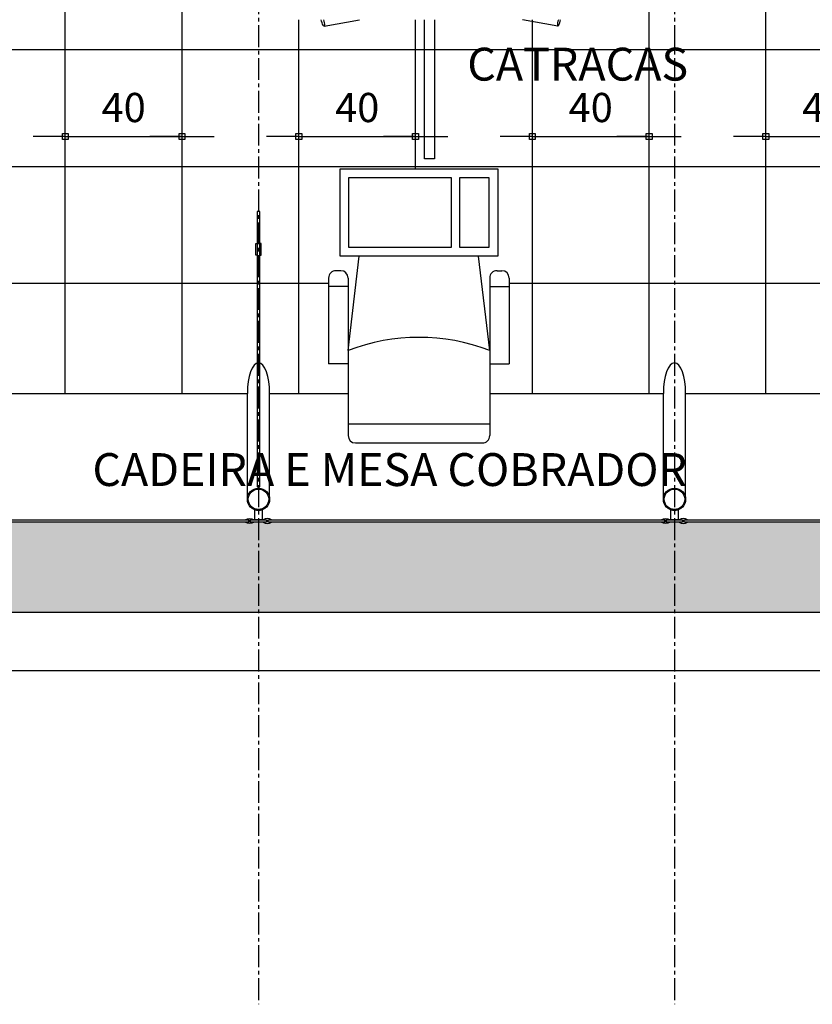
# Model space of a CAD drawing. Units: millimetres. Extents: x 62087 to 68507, y 28808 to 38111.
# Drawn here: x 64948 to 65220, y 36879 to 37216 of the extents above; entities that cross this region are included whole.
import ezdxf

# ---------------------------------------------------------------- set-up
doc = ezdxf.new("R2010")
doc.units = ezdxf.units.MM
doc.header["$LTSCALE"] = 10
doc.linetypes.add('CENTER2', pattern=[1.125, 0.75, -0.125, 0.125, -0.125])
for name, color, linetype in [('A-02', 2, 'Continuous'), ('CATRACAS GABINETE', 1, 'Continuous'), ('COTA', 10, 'Continuous'), ('EIXOS', 10, 'CENTER2'), ('ESTRUTURA METALICA', 3, 'Continuous'), ('HACHURA-PAVER', 252, 'Continuous'), ('IMPLANTAÇÃO-BORRACHA', 1, 'Continuous'), ('MEIO FIO', 1, 'Continuous'), ('PISO', 1, 'Continuous'), ('PLATAFORMA PISOS 1 50', 8, 'Continuous'), ('TEXTOF', 2, 'Continuous'), ('VIDRO', 1, 'Continuous')]:
    doc.layers.add(name, color=color, linetype=linetype)
doc.styles.add('REGUA80', font='simplex.shx')
doc.styles.add('ROMANS', font='romans.shx', dxfattribs={"height": 0.25})
doc.styles.add('ROMANS 50', font='romans.shx', dxfattribs={"height": 16})
doc.dimstyles.new('COTA 50', dxfattribs={"dimtxt": 16, "dimasz": 3, "dimexe": 5, "dimexo": 5, "dimgap": 7, "dimtad": 1, "dimdec": 1, "dimzin": 0, "dimtxsty": 'ROMANS 50', "dimblk1": 'DOT', "dimblk2": 'DOT', "dimsah": 1, "dimcen": 6, "dimclrd": 256, "dimclre": 256, "dimclrt": 3, "dimadec": 0, "dimazin": 0, "dimtfac": 1, "dimtdec": 1, "dimtix": 1, "dimtmove": 2, "dimatfit": 3, "dimldrblk": 'DOT', "dimfxl": 0, "dimtvp": 3.333333333333333, "dimtolj": 1, "dimtzin": 0, "dimlwd": -1, "dimlwe": -1, "dimarcsym": 0})

# ---------------------------------------------------------------- blocks, each defined once
blk = doc.blocks.new('COTAPT')
at = {"color": 0, "linetype": 'ByBlock'}
for q in [(-220.7888906346179, 0), (220.7888906346179, 0)]:
    blk.add_line((0, 0), q, dxfattribs=at)
at = {"color": 6, "linetype": 'ByBlock'}
blk.add_lwpolyline([(-20, 20), (20, 20), (20, -20), (-20, -20)], close=True, dxfattribs=at)
blk = doc.blocks.new('*D44')
at = {"layer": 'COTA', "color": 0}
for p, q in [((64963.70811126963, 37181.14393746869), (64963.70811126957, 37186.53128079115)), ((65003.70811126963, 37181.1439374687), (65003.70811126957, 37186.53128079152)), ((64963.75811126967, 37176.53128079115), (65003.65811126967, 37176.53128079152))]:
    blk.add_line(p, q, dxfattribs=at)
at = {"layer": 'Defpoints', "color": 0}
for p in [(65003.70811126967, 37176.53128079152), (64963.70811126976, 37166.14393746869), (65003.70811126976, 37166.1439374687)]:
    blk.add_point(p, dxfattribs=at)
at = {"layer": 'COTA', "color": 0, "xscale": 0.05, "yscale": 0.05, "zscale": 0.05}
for p, rotation in [((64963.70811126967, 37176.53128079115), 180.0000000005308), ((65003.70811126967, 37176.53128079152), 5.308727429924385e-10)]:
    blk.add_blockref('COTAPT', p, dxfattribs=dict(at, rotation=rotation))
at = {"layer": 'COTA', "color": 3, "insert": (64983.70811126957, 37186.43128079134), "char_height": 10, "attachment_point": 5, "style": 'REGUA80'}
blk.add_mtext('\\A1;40', dxfattribs=at)
blk = doc.blocks.new('_Dot')
at = {"color": 0, "linetype": 'ByBlock', "const_width": 2.5}
blk.add_lwpolyline([(-1.25, -5.551115123125783e-17, 1), (1.25, -5.551115123125783e-17, 1)], format="xyb", close=True, dxfattribs=at)
blk = doc.blocks.new('*D45')
at = {"layer": 'COTA', "color": 0}
for p, q in [((65043.70811126963, 37181.1439374687), (65043.70811126957, 37186.53128079118)), ((65083.70811126963, 37183.82231447862), (65083.7081112696, 37186.53128079155)), ((65043.75811126967, 37176.53128079118), (65083.65811126969, 37176.53128079155))]:
    blk.add_line(p, q, dxfattribs=at)
at = {"layer": 'Defpoints', "color": 0}
for p in [(65083.70811126969, 37176.53128079155), (65083.70811126976, 37168.82231447862), (65043.70811126976, 37166.1439374687)]:
    blk.add_point(p, dxfattribs=at)
at = {"layer": 'COTA', "color": 0, "xscale": 0.05, "yscale": 0.05, "zscale": 0.05}
for p, rotation in [((65043.70811126967, 37176.53128079118), 180.0000000005308), ((65083.70811126969, 37176.53128079155), 5.308727429924385e-10)]:
    blk.add_blockref('COTAPT', p, dxfattribs=dict(at, rotation=rotation))
at = {"layer": 'COTA', "color": 3, "insert": (65063.70811126958, 37186.43128079137), "char_height": 10, "attachment_point": 5, "style": 'REGUA80'}
blk.add_mtext('\\A1;40', dxfattribs=at)
blk = doc.blocks.new('*D46')
at = {"layer": 'COTA', "color": 0}
for p, q in [((65123.70811126963, 37183.82231447862), (65123.7081112696, 37186.53128079112)), ((65163.70811126963, 37183.82231447862), (65163.7081112696, 37186.53128079149)), ((65123.75811126969, 37176.53128079112), (65163.65811126969, 37176.53128079149))]:
    blk.add_line(p, q, dxfattribs=at)
at = {"layer": 'Defpoints', "color": 0}
for p in [(65163.70811126969, 37176.53128079149), (65123.70811126976, 37168.82231447862), (65163.70811126976, 37168.82231447862)]:
    blk.add_point(p, dxfattribs=at)
at = {"layer": 'COTA', "color": 0, "xscale": 0.05, "yscale": 0.05, "zscale": 0.05}
for p, rotation in [((65123.70811126969, 37176.53128079112), 180.0000000005308), ((65163.70811126969, 37176.53128079149), 5.308727429924385e-10)]:
    blk.add_blockref('COTAPT', p, dxfattribs=dict(at, rotation=rotation))
at = {"layer": 'COTA', "color": 3, "insert": (65143.7081112696, 37186.4312807913), "char_height": 10, "attachment_point": 5, "style": 'REGUA80'}
blk.add_mtext('\\A1;40', dxfattribs=at)
blk = doc.blocks.new('*D47')
at = {"layer": 'COTA', "color": 0}
for p, q in [((65243.70811126963, 37188.82231447862), (65243.70811126965, 37186.53128079154)), ((65203.70811126961, 37183.82231447862), (65203.70811126958, 37186.53128079117)), ((65203.75811126968, 37176.53128079117), (65243.65811126974, 37176.53128079154))]:
    blk.add_line(p, q, dxfattribs=at)
at = {"layer": 'Defpoints', "color": 0}
for p in [(65243.70811126974, 37176.53128079154), (65243.70811126976, 37173.82231447862), (65203.70811126975, 37168.82231447862)]:
    blk.add_point(p, dxfattribs=at)
at = {"layer": 'COTA', "color": 0, "xscale": 0.05, "yscale": 0.05, "zscale": 0.05}
for p, rotation in [((65203.70811126968, 37176.53128079117), 180.0000000005308), ((65243.70811126974, 37176.53128079154), 5.308727429924385e-10)]:
    blk.add_blockref('COTAPT', p, dxfattribs=dict(at, rotation=rotation))
at = {"layer": 'COTA', "color": 3, "insert": (65223.70811126961, 37186.43128079135), "char_height": 10, "attachment_point": 5, "style": 'REGUA80'}
blk.add_mtext('\\A1;40', dxfattribs=at)

msp = doc.modelspace()

# ---------------------------------------------------------------- hatches: boundary and pattern name
at = {"layer": 'HACHURA-PAVER'}
h = msp.add_hatch(dxfattribs=at)
h.set_pattern_fill('AR-HBONE', color=256, scale=0.1, angle=45, style=0)
h.set_pattern_definition([(90, (0, 0), (-10.16, 10.16), [30.48, -10.16]), (180, (8.881784197001252e-16, 10.15999307480079), (-10.16, 10.16), [30.48, -10.16])])
h.paths.add_polyline_path([(64580.85343066401, 37868.6636866878), (63979.61893444374, 37868.66360782064), (63979.61893444374, 37837.67666979248), (64580.85343066401, 37837.67666979248)])
edge = h.paths.add_edge_path()
edge.add_line((64580.85343066401, 37810.1567881794), (64580.85343066401, 37837.67666979248))
edge.add_line((64580.85343066401, 37837.67666979248), (63979.61893444374, 37837.67666979248))
edge.add_line((63979.61893444374, 37837.67666979248), (63979.61893444374, 37808.93380363402))
edge.add_arc((63979.88875070582, 37786.43542148788), 22.50000000020358, -90.687097937965, 90.687097937965, ccw=False)
edge.add_line((63979.61893444374, 37763.93703934173), (63979.61893444374, 37726.00523160023))
edge.add_line((63979.61893444374, 37726.00523160023), (64006.84440305851, 37726.00523160023))
edge.add_line((64006.84440305851, 37726.00523160023), (64006.84440305851, 37707.98729973641))
edge.add_line((64006.84440305851, 37707.98729973641), (64046.84440305851, 37707.98729973641))
edge.add_line((64046.84440305851, 37707.98729973641), (64046.84440305851, 37726.00523160023))
edge.add_line((64046.84440305851, 37726.00523160023), (64086.84440305851, 37726.00523160023))
edge.add_line((64086.84440305851, 37726.00523160023), (64086.84440305851, 37707.98729973641))
edge.add_line((64086.84440305851, 37707.98729973641), (64126.84440305851, 37707.98729973641))
edge.add_line((64126.84440305851, 37707.98729973641), (64126.84440305851, 37726.00523160023))
edge.add_line((64126.84440305851, 37726.00523160023), (64166.84440305851, 37726.00523160023))
edge.add_line((64166.84440305851, 37726.00523160023), (64166.84440305851, 37707.98729973641))
edge.add_line((64166.84440305851, 37707.98729973641), (64206.84440305851, 37707.98729973641))
edge.add_line((64206.84440305851, 37707.98729973641), (64206.84440305851, 37726.00523160023))
edge.add_line((64206.84440305851, 37726.00523160023), (64246.84440305851, 37726.00523160023))
edge.add_line((64246.84440305851, 37726.00523160023), (64246.84440305851, 37707.98729973641))
edge.add_line((64246.84440305851, 37707.98729973641), (64286.84440305851, 37707.98729973641))
edge.add_line((64286.84440305851, 37707.98729973641), (64286.84440305851, 37726.00523160023))
edge.add_line((64286.84440305851, 37726.00523160023), (64326.84440305851, 37726.00523160023))
edge.add_line((64326.84440305851, 37726.00523160023), (64326.84440305851, 37707.98729973641))
edge.add_line((64326.84440305851, 37707.98729973641), (64366.84440305851, 37707.98729973641))
edge.add_line((64366.84440305851, 37707.98729973641), (64366.84440305851, 37726.00523160023))
edge.add_line((64366.84440305851, 37726.00523160023), (64406.84440305851, 37726.00523160023))
edge.add_line((64406.84440305851, 37726.00523160023), (64406.84440305851, 37707.98729973641))
edge.add_line((64406.84440305851, 37707.98729973641), (64446.84440305851, 37707.98729973641))
edge.add_line((64446.84440305851, 37707.98729973641), (64446.84440305851, 37726.00523160023))
edge.add_line((64446.84440305851, 37726.00523160023), (64486.84440305851, 37726.00523160023))
edge.add_line((64486.84440305851, 37726.00523160023), (64486.84440305851, 37707.98729973641))
edge.add_line((64486.84440305851, 37707.98729973641), (64526.84440305851, 37707.98729973641))
edge.add_line((64526.84440305851, 37707.98729973641), (64526.84440305851, 37726.00523160023))
edge.add_line((64526.84440305851, 37726.00523160023), (64566.84440305851, 37726.00523160023))
edge.add_line((64566.84440305851, 37726.00523160023), (64566.84440305851, 37707.98729973641))
edge.add_line((64566.84440305851, 37707.98729973641), (64580.85343066401, 37707.98729973641))
edge.add_line((64580.85343066401, 37707.98729973641), (64580.85343066401, 37765.19654339217))
edge.add_arc((64579.90786354445, 37787.67666578579), 22.50000000021214, 87.59142377566963, 272.4085762243303, ccw=False)
edge = h.paths.add_edge_path()
edge.add_line((64580.85343066401, 37707.98729973641), (64566.84440305851, 37707.98729973641))
edge.add_line((64566.84440305851, 37707.98729973641), (64566.84440305851, 37686.00523160023))
edge.add_line((64566.84440305851, 37686.00523160023), (64526.84440305851, 37686.00523160023))
edge.add_line((64526.84440305851, 37686.00523160023), (64526.84440305851, 37707.98729973641))
edge.add_line((64526.84440305851, 37707.98729973641), (64486.84440305851, 37707.98729973641))
edge.add_line((64486.84440305851, 37707.98729973641), (64486.84440305851, 37686.00523160023))
edge.add_line((64486.84440305851, 37686.00523160023), (64446.84440305851, 37686.00523160023))
edge.add_line((64446.84440305851, 37686.00523160023), (64446.84440305851, 37707.98729973641))
edge.add_line((64446.84440305851, 37707.98729973641), (64406.84440305851, 37707.98729973641))
edge.add_line((64406.84440305851, 37707.98729973641), (64406.84440305851, 37686.00523160023))
edge.add_line((64406.84440305851, 37686.00523160023), (64366.84440305851, 37686.00523160023))
edge.add_line((64366.84440305851, 37686.00523160023), (64366.84440305851, 37707.98729973641))
edge.add_line((64366.84440305851, 37707.98729973641), (64326.84440305851, 37707.98729973641))
edge.add_line((64326.84440305851, 37707.98729973641), (64326.84440305851, 37686.00523160023))
edge.add_line((64326.84440305851, 37686.00523160023), (64286.84440305851, 37686.00523160023))
edge.add_line((64286.84440305851, 37686.00523160023), (64286.84440305851, 37707.98729973641))
edge.add_line((64286.84440305851, 37707.98729973641), (64246.84440305851, 37707.98729973641))
edge.add_line((64246.84440305851, 37707.98729973641), (64246.84440305851, 37686.00523160023))
edge.add_line((64246.84440305851, 37686.00523160023), (64206.84440305851, 37686.00523160023))
edge.add_line((64206.84440305851, 37686.00523160023), (64206.84440305851, 37707.98729973641))
edge.add_line((64206.84440305851, 37707.98729973641), (64166.84440305851, 37707.98729973641))
edge.add_line((64166.84440305851, 37707.98729973641), (64166.84440305851, 37686.00523160023))
edge.add_line((64166.84440305851, 37686.00523160023), (64126.84440305851, 37686.00523160023))
edge.add_line((64126.84440305851, 37686.00523160023), (64126.84440305851, 37707.98729973641))
edge.add_line((64126.84440305851, 37707.98729973641), (64086.84440305851, 37707.98729973641))
edge.add_line((64086.84440305851, 37707.98729973641), (64086.84440305851, 37686.00523160023))
edge.add_line((64086.84440305851, 37686.00523160023), (64046.84440305851, 37686.00523160023))
edge.add_line((64046.84440305851, 37686.00523160023), (64046.84440305851, 37707.98729973641))
edge.add_line((64046.84440305851, 37707.98729973641), (64006.84440305851, 37707.98729973641))
edge.add_line((64006.84440305851, 37707.98729973641), (64006.84440305851, 37686.00523160023))
edge.add_line((64006.84440305851, 37686.00523160023), (63979.61893444374, 37686.00523160023))
edge.add_line((63979.61893444374, 37686.00523160023), (63979.61893444374, 37326.00523160023))
edge.add_line((63979.61893444374, 37326.00523160023), (63987.39819270667, 37326.00523160023))
edge.add_line((63987.39819270667, 37326.00523160023), (63987.39819270666, 37464.72200034943))
edge.add_line((63987.39819270666, 37464.72200034943), (64580.85343066401, 37464.72199978725))
edge.add_line((64580.85343066401, 37464.72199978725), (64580.85343066401, 37489.72567636144))
edge.add_arc((64580.38386010821, 37519.72200119455), 29.99999999999965, 180, 270.89685032439036, ccw=False)
edge.add_arc((64580.38386010821, 37519.72200119455), 30, 89.1031496756097, 180, ccw=False)
edge.add_line((64580.85343066401, 37549.71832602765), (64580.85343066401, 37707.98729973641))
h.paths.add_polyline_path([(64580.85343066401, 37449.72199978725), (63987.39819270666, 37449.72200034943), (63987.39819270667, 37326.00523160023), (64006.84440305851, 37326.00523160023), (64006.84440305851, 37304.15922504161), (64043.58811126732, 37304.15922504161), (64043.58811126732, 37326.14393895321), (64083.58811126732, 37326.14393895321), (64083.58811126732, 37304.15922504161), (64123.58811126732, 37304.15922504161), (64123.58811126732, 37326.14393895321), (64163.58811126732, 37326.14393895321), (64163.58811126732, 37304.15922504161), (64203.58811126732, 37304.15922504161), (64203.58811126732, 37326.14393895321), (64243.58811126732, 37326.14393895321), (64243.58811126732, 37304.15922504161), (64283.58811126732, 37304.15922504161), (64283.58811126732, 37326.14393895321), (64323.58811126732, 37326.14393895321), (64323.58811126732, 37304.15922504161), (64363.58811126732, 37304.15922504161), (64363.58811126732, 37326.14393895321), (64403.58811126732, 37326.14393895321), (64403.58811126732, 37304.15922504161), (64443.58811126732, 37304.15922504161), (64443.58811126732, 37326.14393895321), (64483.58811126732, 37326.14393895321), (64483.58811126732, 37304.15922504161), (64523.58811126732, 37304.15922504161), (64523.58811126732, 37326.14393895321), (64563.58811126732, 37326.14393895321), (64563.58811126732, 37304.15922504161), (64580.85343066401, 37304.15922504161)])
h.paths.add_polyline_path([(64580.85343066401, 37304.15922504161), (64563.58811126732, 37304.15922504161), (64563.58811126732, 37286.14393895321), (64523.58811126732, 37286.14393895321), (64523.58811126732, 37304.15922504161), (64483.58811126732, 37304.15922504161), (64483.58811126732, 37286.14393895321), (64443.58811126732, 37286.14393895321), (64443.58811126732, 37304.15922504161), (64403.58811126732, 37304.15922504161), (64403.58811126732, 37286.14393895321), (64363.58811126732, 37286.14393895321), (64363.58811126732, 37304.15922504161), (64323.58811126732, 37304.15922504161), (64323.58811126732, 37286.14393895321), (64283.58811126732, 37286.14393895321), (64283.58811126732, 37304.15922504161), (64243.58811126732, 37304.15922504161), (64243.58811126732, 37286.14393895321), (64203.58811126732, 37286.14393895321), (64203.58811126732, 37304.15922504161), (64163.58811126732, 37304.15922504161), (64163.58811126732, 37286.14393895321), (64123.58811126732, 37286.14393895321), (64123.58811126732, 37304.15922504161), (64083.58811126732, 37304.15922504161), (64083.58811126732, 37286.14393895321), (64043.58811126732, 37286.14393895321), (64043.58811126732, 37304.15922504161), (64006.84440305851, 37304.15922504161), (64006.84440305851, 37286.00523160023), (63987.39819270667, 37286.00523160023), (63987.39819270668, 37204.72200034942), (64580.85343066401, 37204.7219997885)])
h.paths.add_polyline_path([(64699.72709160302, 37286.14393895321), (64683.58811126732, 37286.14393895321), (64683.58811126732, 37304.15922504161), (64643.58811126732, 37304.15922504161), (64643.58811126732, 37286.14393895321), (64603.58811126732, 37286.14393895321), (64603.58811126732, 37304.15922504161), (64580.85343066401, 37304.15922504161), (64580.85343066401, 37204.7219997885), (64699.72709160302, 37204.72199967613)])
h.paths.add_polyline_path([(64699.72709160302, 37449.72199967464), (64580.85343066401, 37449.72199978725), (64580.85343066401, 37304.15922504161), (64603.58811126732, 37304.15922504161), (64603.58811126732, 37326.14393895321), (64643.58811126732, 37326.14393895321), (64643.58811126732, 37304.15922504161), (64683.58811126732, 37304.15922504161), (64683.58811126732, 37326.14393895321), (64699.72709160302, 37326.14393895321)])
edge = h.paths.add_edge_path()
edge.add_arc((64707.70540405456, 37514.54645610337), 16.80009107808887, -121.50331581841391, 166.7927333477191, ccw=False)
edge.add_line((64698.92655161105, 37500.22253171069), (64699.72709160302, 37686.00523160023))
edge.add_line((64699.72709160302, 37686.00523160023), (64686.84440305851, 37686.00523160023))
edge.add_line((64686.84440305851, 37686.00523160023), (64686.84440305851, 37707.98729973641))
edge.add_line((64686.84440305851, 37707.98729973641), (64646.84440305851, 37707.98729973641))
edge.add_line((64646.84440305851, 37707.98729973641), (64646.84440305851, 37686.00523160023))
edge.add_line((64646.84440305851, 37686.00523160023), (64606.84440305851, 37686.00523160023))
edge.add_line((64606.84440305851, 37686.00523160023), (64606.84440305851, 37707.98729973641))
edge.add_line((64606.84440305851, 37707.98729973641), (64580.85343066401, 37707.98729973641))
edge.add_line((64580.85343066401, 37707.98729973641), (64580.85343066401, 37549.71832602765))
edge.add_arc((64580.38386010822, 37519.72200119455), 29.99999999999954, 0, 89.10314967562363, ccw=False)
edge.add_arc((64580.38386010822, 37519.72200119455), 29.99999999999272, -89.10314967562363, 0, ccw=False)
edge.add_line((64580.85343066401, 37489.72567636144), (64580.85343066401, 37464.72199978725))
edge.add_line((64580.85343066401, 37464.72199978725), (64699.72709160302, 37464.72199967464))
edge.add_line((64699.72709160302, 37464.72199967464), (64699.72709160302, 37489.72919113729))
edge.add_arc((64693.30919339613, 37503.40531973038), 15.10714766886186, 97.45271522872179, 295.13960457668327, ccw=False)
edge = h.paths.add_edge_path()
edge.add_line((64699.72709160302, 37837.67666979248), (64580.85343066401, 37837.67666979248))
edge.add_line((64580.85343066401, 37837.67666979248), (64580.85343066401, 37810.1567881794))
edge.add_arc((64579.90786354445, 37787.67666578579), 22.50000000021214, -87.59142377566968, 87.59142377566963, ccw=False)
edge.add_line((64580.85343066401, 37765.19654339217), (64580.85343066401, 37707.98729973641))
edge.add_line((64580.85343066401, 37707.98729973641), (64606.84440305851, 37707.98729973641))
edge.add_line((64606.84440305851, 37707.98729973641), (64606.84440305851, 37726.00523160023))
edge.add_line((64606.84440305851, 37726.00523160023), (64646.84440305851, 37726.00523160023))
edge.add_line((64646.84440305851, 37726.00523160023), (64646.84440305851, 37707.98729973641))
edge.add_line((64646.84440305851, 37707.98729973641), (64686.84440305851, 37707.98729973641))
edge.add_line((64686.84440305851, 37707.98729973641), (64686.84440305851, 37726.00523160023))
edge.add_line((64686.84440305851, 37726.00523160023), (64699.72709160302, 37726.00523160023))
edge.add_line((64699.72709160302, 37726.00523160023), (64699.72709160302, 37837.67666979248))
h.paths.add_polyline_path([(64699.72709160302, 37868.6637022811), (64580.85343066401, 37868.6636866878), (64580.85343066401, 37837.67666979248), (64699.72709160302, 37837.67666979248)])
h.paths.add_polyline_path([(65183.10868261672, 37868.66376568888), (64699.72709160302, 37868.6637022811), (64699.72709160302, 37837.67666979248), (65183.10868261672, 37837.67666979248)])
edge = h.paths.add_edge_path()
edge.add_arc((65179.92697638305, 37787.67666578579), 22.500000000211, 81.87060318890559, 88.80405270560692, ccw=False)
edge.add_line((65183.10868261672, 37809.95056857475), (65183.10868261672, 37837.67666979248))
edge.add_line((65183.10868261672, 37837.67666979248), (64699.72709160302, 37837.67666979248))
edge.add_line((64699.72709160302, 37837.67666979248), (64699.72709160302, 37726.00523160023))
edge.add_line((64699.72709160302, 37726.00523160023), (64726.84440305851, 37726.00523160023))
edge.add_line((64726.84440305851, 37726.00523160023), (64726.84440305851, 37707.98729973641))
edge.add_line((64726.84440305851, 37707.98729973641), (64766.84440305851, 37707.98729973641))
edge.add_line((64766.84440305851, 37707.98729973641), (64766.84440305851, 37726.00523160023))
edge.add_line((64766.84440305851, 37726.00523160023), (64806.84440305851, 37726.00523160023))
edge.add_line((64806.84440305851, 37726.00523160023), (64806.84440305851, 37707.98729973641))
edge.add_line((64806.84440305851, 37707.98729973641), (64846.84440305851, 37707.98729973641))
edge.add_line((64846.84440305851, 37707.98729973641), (64846.84440305851, 37726.00523160023))
edge.add_line((64846.84440305851, 37726.00523160023), (64886.84440305851, 37726.00523160023))
edge.add_line((64886.84440305851, 37726.00523160023), (64886.84440305851, 37707.98729973641))
edge.add_line((64886.84440305851, 37707.98729973641), (64926.84440305851, 37707.98729973641))
edge.add_line((64926.84440305851, 37707.98729973641), (64926.84440305851, 37726.00523160023))
edge.add_line((64926.84440305851, 37726.00523160023), (64966.84440305851, 37726.00523160023))
edge.add_line((64966.84440305851, 37726.00523160023), (64966.84440305851, 37707.98729973641))
edge.add_line((64966.84440305851, 37707.98729973641), (65006.84440305851, 37707.98729973641))
edge.add_line((65006.84440305851, 37707.98729973641), (65006.84440305851, 37726.00523160023))
edge.add_line((65006.84440305851, 37726.00523160023), (65046.84440305851, 37726.00523160023))
edge.add_line((65046.84440305851, 37726.00523160023), (65046.84440305851, 37707.98729973641))
edge.add_line((65046.84440305851, 37707.98729973641), (65086.84440305851, 37707.98729973641))
edge.add_line((65086.84440305851, 37707.98729973641), (65086.84440305851, 37726.00523160023))
edge.add_line((65086.84440305851, 37726.00523160023), (65126.84440305851, 37726.00523160023))
edge.add_line((65126.84440305851, 37726.00523160023), (65126.84440305851, 37707.98729973641))
edge.add_line((65126.84440305851, 37707.98729973641), (65166.84440305851, 37707.98729973641))
edge.add_line((65166.84440305851, 37707.98729973641), (65166.84440305851, 37726.00523160023))
edge.add_line((65166.84440305851, 37726.00523160023), (65183.10868261672, 37726.00523160023))
edge.add_line((65183.10868261672, 37726.00523160023), (65183.10868261672, 37765.40276299683))
edge.add_arc((65179.92697638305, 37787.67666578579), 22.50000000021023, 268.8040527056996, 278.129396811076, ccw=False)
edge.add_arc((65179.92697638307, 37787.67666578579), 22.50000000021054, 88.80405270566251, 268.8040527056625, ccw=False)
edge = h.paths.add_edge_path()
edge.add_line((65183.10868261672, 37686.00523160023), (65166.84440305851, 37686.00523160023))
edge.add_line((65166.84440305851, 37686.00523160023), (65166.84440305851, 37707.98729973641))
edge.add_line((65166.84440305851, 37707.98729973641), (65126.84440305851, 37707.98729973641))
edge.add_line((65126.84440305851, 37707.98729973641), (65126.84440305851, 37686.00523160023))
edge.add_line((65126.84440305851, 37686.00523160023), (65086.84440305851, 37686.00523160023))
edge.add_line((65086.84440305851, 37686.00523160023), (65086.84440305851, 37707.98729973641))
edge.add_line((65086.84440305851, 37707.98729973641), (65046.84440305851, 37707.98729973641))
edge.add_line((65046.84440305851, 37707.98729973641), (65046.84440305851, 37686.00523160023))
edge.add_line((65046.84440305851, 37686.00523160023), (65006.84440305851, 37686.00523160023))
edge.add_line((65006.84440305851, 37686.00523160023), (65006.84440305851, 37707.98729973641))
edge.add_line((65006.84440305851, 37707.98729973641), (64966.84440305851, 37707.98729973641))
edge.add_line((64966.84440305851, 37707.98729973641), (64966.84440305851, 37686.00523160023))
edge.add_line((64966.84440305851, 37686.00523160023), (64926.84440305851, 37686.00523160023))
edge.add_line((64926.84440305851, 37686.00523160023), (64926.84440305851, 37707.98729973641))
edge.add_line((64926.84440305851, 37707.98729973641), (64886.84440305851, 37707.98729973641))
edge.add_line((64886.84440305851, 37707.98729973641), (64886.84440305851, 37686.00523160023))
edge.add_line((64886.84440305851, 37686.00523160023), (64846.84440305851, 37686.00523160023))
edge.add_line((64846.84440305851, 37686.00523160023), (64846.84440305851, 37707.98729973641))
edge.add_line((64846.84440305851, 37707.98729973641), (64806.84440305851, 37707.98729973641))
edge.add_line((64806.84440305851, 37707.98729973641), (64806.84440305851, 37686.00523160023))
edge.add_line((64806.84440305851, 37686.00523160023), (64766.84440305851, 37686.00523160023))
edge.add_line((64766.84440305851, 37686.00523160023), (64766.84440305851, 37707.98729973641))
edge.add_line((64766.84440305851, 37707.98729973641), (64726.84440305851, 37707.98729973641))
edge.add_line((64726.84440305851, 37707.98729973641), (64726.84440305851, 37686.00523160023))
edge.add_line((64726.84440305851, 37686.00523160023), (64699.72709160302, 37686.00523160023))
edge.add_line((64699.72709160302, 37686.00523160023), (64698.92655161105, 37500.22253171069))
edge.add_arc((64712.41316310839, 37513.58921770086), 18.98833810631836, 18.843015714205478, 224.744121564981, ccw=False)
edge.add_arc((64734.76743911238, 37484.57726417595), 35.41706234277235, 97.10974538223053, 171.6358189526787)
edge.add_line((64699.72709160302, 37489.72919113729), (64699.72709160302, 37464.72199967464))
edge.add_line((64699.72709160302, 37464.72199967464), (64883.58811126971, 37464.72199950048))
edge.add_line((64883.58811126971, 37464.72199950048), (64883.58811126971, 37563.73200478048))
edge.add_line((64883.58811126971, 37563.73200478048), (64883.58811126971, 37599.97868973591))
edge.add_arc((64887.39811126971, 37599.97868973592), 3.809999999997672, 109.15252264479321, 180.0000000001094, ccw=False)
edge.add_line((64886.14811126969, 37603.57780073726), (64886.14811126971, 37607.01211535389))
edge.add_line((64886.14811126971, 37607.01211535389), (64884.64811126971, 37607.01211535389))
edge.add_line((64884.64811126971, 37607.01211535389), (64884.64811126969, 37607.81211535462))
edge.add_line((64884.64811126969, 37607.81211535462), (64888.94811210062, 37607.81211535463))
edge.add_arc((64890.44811032096, 37605.81211891305), 2.499996085473787, 53.12995348474732, 126.8699139482438, ccw=False)
edge.add_line((64891.94811316876, 37607.81211188404), (65025.34810901929, 37607.81211162054))
edge.add_arc((65026.84811221863, 37605.81211891272), 2.49999608587184, 53.13008605212298, 126.87005657972571, ccw=False)
edge.add_line((65028.3481104392, 37607.81211535463), (65031.44811210064, 37607.81211535463))
edge.add_arc((65032.948110321, 37605.81211891303), 2.499996085494159, 53.12995348458048, 126.86991394831051, ccw=False)
edge.add_line((65034.44811316881, 37607.81211188403), (65167.8481090193, 37607.81211162054))
edge.add_arc((65169.34811221866, 37605.81211891271), 2.499996085893668, 53.130086052289926, 126.8700565795589, ccw=False)
edge.add_line((65170.84811043923, 37607.81211535464), (65173.94811210065, 37607.81211535464))
edge.add_arc((65175.448110321, 37605.81211891303), 2.499996085491249, 53.12995348508082, 126.86991394794359, ccw=False)
edge.add_line((65176.94811316879, 37607.81211188404), (65183.10868261672, 37607.81211187187))
edge.add_line((65183.10868261672, 37607.81211187187), (65183.10868261672, 37686.00523160023))
h.paths.add_polyline_path([(64883.58811126968, 37449.72199950048), (64699.72709160302, 37449.72199967464), (64699.72709160302, 37326.14393895321), (64723.58811126732, 37326.14393895321), (64723.58811126732, 37304.15922504161), (64763.58811126732, 37304.15922504161), (64763.58811126732, 37326.14393895321), (64803.58811126732, 37326.14393895321), (64803.58811126732, 37304.15922504161), (64843.58811126732, 37304.15922504161), (64843.58811126732, 37326.14393895321), (64883.58811126967, 37326.14393895321)])
h.paths.add_polyline_path([(64883.58811126966, 37286.14393895321), (64843.58811126732, 37286.14393895321), (64843.58811126732, 37304.15922504161), (64803.58811126732, 37304.15922504161), (64803.58811126732, 37286.14393895321), (64763.58811126732, 37286.14393895321), (64763.58811126732, 37304.15922504161), (64723.58811126732, 37304.15922504161), (64723.58811126732, 37286.14393895321), (64699.72709160302, 37286.14393895321), (64699.72709160302, 37204.72199967613), (64883.58811126965, 37204.72199950236)])
edge = h.paths.add_edge_path()
edge.add_line((64883.58811126965, 37189.72199950236), (64699.72709160302, 37189.72199967613))
edge.add_line((64699.72709160302, 37189.72199967613), (64699.72709160302, 37013.66407174667))
edge.add_line((64699.72709160302, 37013.66407174667), (65183.10868261672, 37013.66417918768))
edge.add_line((65183.10868261672, 37013.66417918768), (65183.10868261672, 37044.47643240138))
edge.add_line((65183.10868261672, 37044.47643240138), (65176.94811317129, 37044.4764323893))
edge.add_arc((65175.448110321, 37046.47642535843), 2.499996085489408, 233.130086051356, 306.87004658652296, ccw=False)
edge.add_line((65173.94811210063, 37044.47642891685), (65170.84811043925, 37044.47642891685))
edge.add_arc((65169.34811221864, 37046.47642535882), 2.499996085945269, 233.1299434198074, 306.86991394764345, ccw=False)
edge.add_line((65167.84810901924, 37044.47643265096), (65034.44811317129, 37044.4764323893))
edge.add_arc((65032.948110321, 37046.47642535843), 2.499996085489408, 233.130086051356, 306.87004658652296, ccw=False)
edge.add_line((65031.44811210063, 37044.47642891685), (65028.34811043923, 37044.47642891684))
edge.add_arc((65026.84811221865, 37046.47642535876), 2.499996085891427, 233.1299434188736, 306.8699139479436, ccw=False)
edge.add_line((65025.34810901924, 37044.47643265096), (64891.94811317127, 37044.47643238929))
edge.add_arc((64890.448110321, 37046.47642535841), 2.499996085470491, 233.1300860518896, 306.8700465862228, ccw=False)
edge.add_line((64888.94811210066, 37044.47642891683), (64884.64811126971, 37044.47642891683))
edge.add_line((64884.64811126971, 37044.47642891683), (64884.64811126969, 37045.27642891759))
edge.add_line((64884.64811126969, 37045.27642891759), (64886.14811126972, 37045.27642891759))
edge.add_line((64886.14811126972, 37045.27642891759), (64886.14811126971, 37048.7107435342))
edge.add_arc((64887.39811126972, 37052.30985453554), 3.810000000002238, 180, 250.84747735520682, ccw=False)
edge.add_line((64883.58811126972, 37052.30985453554), (64883.58811126965, 37088.55653949285))
edge.add_line((64883.58811126965, 37088.55653949285), (64883.58811126965, 37189.72199950236))
h.paths.add_polyline_path([(65266.1481112697, 37044.47643256426), (65183.10868261672, 37044.47643240138), (65183.10868261672, 37013.66417918768), (65266.14811126971, 37013.66419764482)])
edge = h.paths.add_edge_path()
edge.add_line((65779.99752379034, 37044.47643245414), (65746.9481131713, 37044.47643238932))
edge.add_arc((65745.448110321, 37046.47642535842), 2.499996085470491, 233.1300860517562, 306.87004658705655, ccw=False)
edge.add_line((65743.94811210065, 37044.47642891684), (65740.84811043923, 37044.47642891684))
edge.add_arc((65739.34811221866, 37046.47642535876), 2.49999608587833, 233.12995341357708, 306.8699139475434, ccw=False)
edge.add_line((65737.84810936813, 37044.4764323893), (65604.4481135202, 37044.47643265096))
edge.add_arc((65602.94811032101, 37046.47642535845), 2.499996085509498, 233.1300860518896, 306.87005658115976, ccw=False)
edge.add_line((65601.44811210065, 37044.47642891684), (65598.34811043921, 37044.47642891684))
edge.add_arc((65596.84811221865, 37046.47642535876), 2.49999608587833, 233.1299534144776, 306.8699139475434, ccw=False)
edge.add_line((65595.34810936816, 37044.4764323893), (65506.1481112697, 37044.47643256426))
edge.add_line((65506.1481112697, 37044.47643256426), (65506.1481112697, 37013.66360198535))
edge.add_line((65506.1481112697, 37013.66360198535), (65779.99752379034, 37013.66360198644))
edge.add_line((65779.99752379034, 37013.66360198644), (65779.99752379034, 37044.47643245414))
h.paths.add_polyline_path([(65836.14137905405, 37044.47643256427), (65779.99752379034, 37044.47643245414), (65779.99752379034, 37013.66360198644), (65836.14137905407, 37013.66360198666)])
edge = h.paths.add_edge_path()
edge.add_line((65779.99752379034, 37707.98729973641), (65766.84440305851, 37707.98729973641))
edge.add_line((65766.84440305851, 37707.98729973641), (65766.84440305851, 37686.00523160023))
edge.add_line((65766.84440305851, 37686.00523160023), (65726.84440305851, 37686.00523160023))
edge.add_line((65726.84440305851, 37686.00523160023), (65726.84440305851, 37707.98729973641))
edge.add_line((65726.84440305851, 37707.98729973641), (65686.84440305851, 37707.98729973641))
edge.add_line((65686.84440305851, 37707.98729973641), (65686.84440305851, 37686.00523160023))
edge.add_line((65686.84440305851, 37686.00523160023), (65646.84440305851, 37686.00523160023))
edge.add_line((65646.84440305851, 37686.00523160023), (65646.84440305851, 37707.98729973641))
edge.add_line((65646.84440305851, 37707.98729973641), (65606.84440305851, 37707.98729973641))
edge.add_line((65606.84440305851, 37707.98729973641), (65606.84440305851, 37686.00523160023))
edge.add_line((65606.84440305851, 37686.00523160023), (65566.84440305851, 37686.00523160023))
edge.add_line((65566.84440305851, 37686.00523160023), (65566.84440305851, 37707.98729973641))
edge.add_line((65566.84440305851, 37707.98729973641), (65526.84440305851, 37707.98729973641))
edge.add_line((65526.84440305851, 37707.98729973641), (65526.84440305851, 37686.00523160023))
edge.add_line((65526.84440305851, 37686.00523160023), (65486.84440305851, 37686.00523160023))
edge.add_line((65486.84440305851, 37686.00523160023), (65486.84440305851, 37707.98729973641))
edge.add_line((65486.84440305851, 37707.98729973641), (65446.84440305851, 37707.98729973641))
edge.add_line((65446.84440305851, 37707.98729973641), (65446.84440305851, 37686.00523160023))
edge.add_line((65446.84440305851, 37686.00523160023), (65406.84440305851, 37686.00523160023))
edge.add_line((65406.84440305851, 37686.00523160023), (65406.84440305851, 37707.98729973641))
edge.add_line((65406.84440305851, 37707.98729973641), (65366.84440305851, 37707.98729973641))
edge.add_line((65366.84440305851, 37707.98729973641), (65366.84440305851, 37686.00523160023))
edge.add_line((65366.84440305851, 37686.00523160023), (65326.84440305851, 37686.00523160023))
edge.add_line((65326.84440305851, 37686.00523160023), (65326.84440305851, 37707.98729973641))
edge.add_line((65326.84440305851, 37707.98729973641), (65286.84440305851, 37707.98729973641))
edge.add_line((65286.84440305851, 37707.98729973641), (65286.84440305851, 37686.00523160023))
edge.add_line((65286.84440305851, 37686.00523160023), (65246.84440305851, 37686.00523160023))
edge.add_line((65246.84440305851, 37686.00523160023), (65246.84440305851, 37707.98729973641))
edge.add_line((65246.84440305851, 37707.98729973641), (65206.84440305851, 37707.98729973641))
edge.add_line((65206.84440305851, 37707.98729973641), (65206.84440305851, 37686.00523160023))
edge.add_line((65206.84440305851, 37686.00523160023), (65183.10868261672, 37686.00523160023))
edge.add_line((65183.10868261672, 37686.00523160023), (65183.10868261672, 37607.81211187187))
edge.add_line((65183.10868261672, 37607.81211187187), (65310.34810901929, 37607.81211162054))
edge.add_arc((65311.84811221863, 37605.81211891269), 2.499996085900944, 53.13008605212298, 126.8700565792254, ccw=False)
edge.add_line((65313.34811043923, 37607.81211535463), (65316.44811210062, 37607.81211535464))
edge.add_arc((65317.94811032098, 37605.81211891303), 2.499996085505801, 53.12995348491398, 126.86991394811031, ccw=False)
edge.add_line((65319.44811316879, 37607.81211188404), (65452.84810901929, 37607.81211162054))
edge.add_arc((65454.34811221865, 37605.81211891268), 2.499996085909675, 53.130086052856825, 126.8700565794922, ccw=False)
edge.add_line((65455.84811043921, 37607.81211535464), (65458.94811210063, 37607.81211535463))
edge.add_arc((65460.448110321, 37605.81211891303), 2.499996085498525, 53.12995348441382, 126.8699139484439, ccw=False)
edge.add_line((65461.94811316882, 37607.81211188404), (65595.34879355907, 37607.81211162054))
edge.add_arc((65596.8487967582, 37605.81211891305), 2.499996085483304, 53.13008605148951, 126.87005658035929, ccw=False)
edge.add_line((65598.34879497856, 37607.81211535464), (65601.44879663996, 37607.81211535464))
edge.add_arc((65602.94879486055, 37605.81211891273), 2.499996085884151, 53.12994342024098, 126.86991394827709, ccw=False)
edge.add_line((65604.44879805991, 37607.81211162055), (65737.84820499312, 37607.81211188403))
edge.add_arc((65739.34811221865, 37605.81204719904), 2.499996085863546, 53.130085980819615, 126.8673071719825, ccw=False)
edge.add_line((65740.8481104417, 37607.81204363907), (65743.94811209817, 37607.81204363907))
edge.add_arc((65745.448110321, 37605.81204719934), 2.49999608548834, 53.12995341381048, 126.86991401928049, ccw=False)
edge.add_line((65746.94811317128, 37607.81204016849), (65779.99752379034, 37607.81204010366))
edge.add_line((65779.99752379034, 37607.81204010366), (65779.99752379034, 37707.98729973641))
edge = h.paths.add_edge_path()
edge.add_line((65779.97180650602, 37800.16788068937), (65779.99752379034, 37837.67666979248))
edge.add_line((65779.99752379034, 37837.67666979248), (65183.10868261672, 37837.67666979248))
edge.add_line((65183.10868261672, 37837.67666979248), (65183.10868261672, 37809.95056857475))
edge.add_arc((65179.92697638307, 37787.67666578579), 22.50000000020817, -81.87060318896067, 81.87060318896067, ccw=False)
edge.add_line((65183.10868261672, 37765.40276299683), (65183.10868261672, 37726.00523160023))
edge.add_line((65183.10868261672, 37726.00523160023), (65206.84440305851, 37726.00523160023))
edge.add_line((65206.84440305851, 37726.00523160023), (65206.84440305851, 37707.98729973641))
edge.add_line((65206.84440305851, 37707.98729973641), (65246.84440305851, 37707.98729973641))
edge.add_line((65246.84440305851, 37707.98729973641), (65246.84440305851, 37726.00523160023))
edge.add_line((65246.84440305851, 37726.00523160023), (65286.84440305851, 37726.00523160023))
edge.add_line((65286.84440305851, 37726.00523160023), (65286.84440305851, 37707.98729973641))
edge.add_line((65286.84440305851, 37707.98729973641), (65326.84440305851, 37707.98729973641))
edge.add_line((65326.84440305851, 37707.98729973641), (65326.84440305851, 37726.00523160023))
edge.add_line((65326.84440305851, 37726.00523160023), (65366.84440305851, 37726.00523160023))
edge.add_line((65366.84440305851, 37726.00523160023), (65366.84440305851, 37707.98729973641))
edge.add_line((65366.84440305851, 37707.98729973641), (65406.84440305851, 37707.98729973641))
edge.add_line((65406.84440305851, 37707.98729973641), (65406.84440305851, 37726.00523160023))
edge.add_line((65406.84440305851, 37726.00523160023), (65446.84440305851, 37726.00523160023))
edge.add_line((65446.84440305851, 37726.00523160023), (65446.84440305851, 37707.98729973641))
edge.add_line((65446.84440305851, 37707.98729973641), (65486.84440305851, 37707.98729973641))
edge.add_line((65486.84440305851, 37707.98729973641), (65486.84440305851, 37726.00523160023))
edge.add_line((65486.84440305851, 37726.00523160023), (65526.84440305851, 37726.00523160023))
edge.add_line((65526.84440305851, 37726.00523160023), (65526.84440305851, 37707.98729973641))
edge.add_line((65526.84440305851, 37707.98729973641), (65566.84440305851, 37707.98729973641))
edge.add_line((65566.84440305851, 37707.98729973641), (65566.84440305851, 37726.00523160023))
edge.add_line((65566.84440305851, 37726.00523160023), (65606.84440305851, 37726.00523160023))
edge.add_line((65606.84440305851, 37726.00523160023), (65606.84440305851, 37707.98729973641))
edge.add_line((65606.84440305851, 37707.98729973641), (65646.84440305851, 37707.98729973641))
edge.add_line((65646.84440305851, 37707.98729973641), (65646.84440305851, 37726.00523160023))
edge.add_line((65646.84440305851, 37726.00523160023), (65686.84440305851, 37726.00523160023))
edge.add_line((65686.84440305851, 37726.00523160023), (65686.84440305851, 37707.98729973641))
edge.add_line((65686.84440305851, 37707.98729973641), (65726.84440305851, 37707.98729973641))
edge.add_line((65726.84440305851, 37707.98729973641), (65726.84440305851, 37726.00523160023))
edge.add_line((65726.84440305851, 37726.00523160023), (65766.84440305851, 37726.00523160023))
edge.add_line((65766.84440305851, 37726.00523160023), (65766.84440305851, 37707.98729973641))
edge.add_line((65766.84440305851, 37707.98729973641), (65779.99752379034, 37707.98729973641))
edge.add_line((65779.99752379034, 37707.98729973641), (65779.971806506, 37777.66793947845))
edge.add_arc((65779.94608921857, 37788.91791008391), 11.25000000011362, 89.86902281651459, 270.13097718341123, ccw=False)
h.paths.add_polyline_path([(65779.99752379034, 37868.663843986), (65183.10868261672, 37868.66376568888), (65183.10868261672, 37837.67666979248), (65779.99752379034, 37837.67666979248)])
edge = h.paths.add_edge_path()
edge.add_arc((64574.87045440373, 37134.57022514019), 30, 78.49622239630207, 281.5037776036979)
edge.add_line((64580.85343066401, 37105.172878405), (64580.85343066401, 37013.66382900063))
edge.add_line((64580.85343066401, 37013.66382900063), (64190.05065179781, 37013.66395846111))
edge.add_line((64190.05065179781, 37013.66395846111), (63979.61893444374, 37013.66388547915))
edge.add_line((63979.61893444374, 37013.66388547915), (63979.61893444374, 37286.00523160023))
edge.add_line((63979.61893444374, 37286.00523160023), (63987.39819270667, 37286.00523160023))
edge.add_line((63987.39819270667, 37286.00523160023), (63987.39819270668, 37189.72200034942))
edge.add_line((63987.39819270668, 37189.72200034942), (64580.85343066401, 37189.7219997885))
edge.add_line((64580.85343066401, 37189.7219997885), (64580.85343066401, 37163.96757187538))
edge = h.paths.add_edge_path()
edge.add_arc((64574.87045440373, 37134.57022514019), 30, 281.5037776036979, 438.4962223963021)
edge.add_line((64580.85343066401, 37163.96757187538), (64580.85343066401, 37189.7219997885))
edge.add_line((64580.85343066401, 37189.7219997885), (64699.72709160302, 37189.72199967613))
edge.add_line((64699.72709160302, 37189.72199967613), (64699.72709160302, 37013.66407174667))
edge.add_line((64699.72709160302, 37013.66407174667), (64580.85343066401, 37013.66404532467))
edge.add_line((64580.85343066401, 37013.66404532467), (64580.85343066401, 37105.172878405))

# ---------------------------------------------------------------- linework, layer by layer
at = {"layer": 'A-02'}
for points in [[(65029.4674530396, 37135.83647396246), (65028.96745303959, 37135.83647396246), (65028.96745303962, 37139.83647396247), (65029.4674530396, 37139.83647396245)], [(65030.30123040441, 37135.83647396245), (65030.80123040442, 37135.83647396246), (65030.80123040442, 37139.83647396246), (65030.30123040442, 37139.83647396247)]]:
    msp.add_lwpolyline(points, dxfattribs=at)
at = {"layer": 'CATRACAS GABINETE'}
for p, q in [((65052.36633820122, 37214.29080622847), (65064.48244750349, 37216.49429160746)), ((65132.43027691903, 37214.29080622847), (65120.31416761726, 37216.49429160745)), ((65060.60574710917, 37103.23205240087), (65064.40827818995, 37135.49592000821)), ((65109.10574710917, 37103.23205240088), (65105.30321602793, 37135.49592000821)), ((65053.92074710912, 37128.05988691577), (65053.92074710912, 37098.71942453103)), ((65058.10574710918, 37130.55988691578), (65056.42074710912, 37130.55988691578)), ((65060.60574710916, 37128.05988691578), (65060.60574710916, 37098.71942453104)), ((65109.10574710917, 37128.05988691578), (65109.10574710918, 37098.71942453104)), ((65111.60574710918, 37130.55988691578), (65113.29074710923, 37130.55988691578)), ((65115.79074710923, 37128.05988691578), (65115.79074710923, 37098.71942453104)), ((65060.60574710917, 37125.19293181242), (65053.92074710911, 37125.19293181242)), ((65109.10574710918, 37125.19293181242), (65115.79074710923, 37125.19293181242)), ((65060.60574710917, 37103.23205240087), (65060.60574710918, 37074.10042441653)), ((65060.60574710916, 37098.71942453104), (65053.92074710912, 37098.71942453103)), ((65109.10574710918, 37098.71942453104), (65109.10574710917, 37074.10042441654)), ((65109.10574710918, 37098.71942453104), (65115.79074710923, 37098.71942453104)), ((65060.60574710918, 37078.17878855782), (65109.10574710916, 37078.17878855782)), ((65063.10574710917, 37071.60042441654), (65106.60574710918, 37071.60042441653))]:
    msp.add_line(p, q, dxfattribs=at)
msp.add_lwpolyline([(65090.16276105296, 37216.49429160745), (65090.16276105297, 37168.82231447862), (65086.74276105304, 37168.82231447862), (65086.74276105304, 37216.49429160745)], dxfattribs=at)
for points in [[(65057.85721266911, 37165.49429160747), (65111.85428154923, 37165.49429160746), (65111.85428154924, 37135.49592000821), (65057.8572126691, 37135.49592000822)], [(65060.85704982922, 37162.49445444735), (65095.85515002895, 37162.49445444735), (65095.85515002896, 37138.49575716832), (65060.85704982921, 37138.49575716832)], [(65098.85498718907, 37162.49445444735), (65108.85444438914, 37162.49445444735), (65108.85444438911, 37138.49575716832), (65098.85498718906, 37138.49575716833)]]:
    msp.add_lwpolyline(points, close=True, dxfattribs=at)
for centre, radius, start, end in [((65056.42074710911, 37128.05988691578), 2.499999999999999, 90, 180.0000000005309), ((65058.10574710918, 37128.05988691576), 2.499999999999999, 5.308798992404718e-10, 90), ((65111.60574710918, 37128.05988691578), 2.499999999999999, 90, 180.0000000005309), ((65113.29074710923, 37128.05988691578), 2.499999999999999, 5.308798992404718e-10, 90), ((65084.85574710918, 37040.44096672736), 67.31109076485245, 68.88337352265911, 111.1166264773391), ((65063.10574710918, 37074.10042441653), 2.499999999999999, 180.0000000005309, 270), ((65106.60574710918, 37074.10042441652), 2.499999999999999, 270, 5.308798992404718e-10)]:
    msp.add_arc(centre, radius, start, end, dxfattribs=at)
at = {"layer": 'CATRACAS GABINETE', "extrusion": (0, 0, -0.9999999999999999)}
msp.add_ellipse((65051.92282784209, 37215.93947834539), major_axis=(0.4665670103331481, -1.645257832108111), ratio=0.2280634057251694, start_param=4.433758637944433, end_param=8.261781848211761, dxfattribs=at)
at = {"layer": 'CATRACAS GABINETE'}
msp.add_ellipse((65132.87378727821, 37215.93947834538), major_axis=(-0.4665670103331275, -1.645257832108117), ratio=0.2280634057251693, start_param=4.433758637944433, end_param=8.261781848211761, dxfattribs=at)
at = {"layer": 'EIXOS'}
for p, q in [((65029.89837881426, 38080.87127411276), (65029.89811126971, 36879.42623841964)), ((65172.39837881424, 38080.87124765763), (65172.39811126972, 36879.42621196636))]:
    msp.add_line(p, q, dxfattribs=at)
at = {"layer": 'ESTRUTURA METALICA', "color": 2}
for p, q in [((65026.08811126964, 37052.30985453555), (65026.08811126965, 37088.55653949286)), ((65168.58811126967, 37052.30985453555), (65168.58811126964, 37088.55653949286))]:
    msp.add_line(p, q, dxfattribs=at)
for points in [[(65033.70811126976, 37052.30985453555), (65033.70811126975, 37088.55653949286)], [(65176.20811126976, 37052.30985453555), (65176.20811126976, 37088.55653949285)]]:
    msp.add_lwpolyline(points, dxfattribs=at)
for points in [[(65031.14811126971, 37045.27642891759), (65028.64811126971, 37045.27642891759), (65028.64811126969, 37048.72133116255, 0.1691813014411), (65031.14811126972, 37048.72133116254)], [(65173.64811126971, 37045.27642891758), (65171.14811126971, 37045.27642891759), (65171.1481112697, 37048.72133116254, 0.1691813014411), (65173.64811126969, 37048.72133116254)]]:
    msp.add_lwpolyline(points, format="xyb", close=True, dxfattribs=at)
at = {"layer": 'ESTRUTURA METALICA'}
for points in [[(65027.14811126971, 37045.27642891758), (65032.64811198169, 37045.27642891758), (65032.6481119817, 37044.47642891685), (65027.14811126969, 37044.47642891684)], [(65169.64811126971, 37045.27642891759), (65175.1481119817, 37045.2764289176), (65175.1481119817, 37044.47642891685), (65169.64811126972, 37044.47642891685)]]:
    msp.add_lwpolyline(points, close=True, dxfattribs=at)
for centre, radius in [((65029.89811126971, 37052.30985453554), 3.810000000000004), ((65029.89811126971, 37052.30985453554), 3.499999999999999), ((65172.3981112697, 37052.30985453555), 3.810000000000004), ((65172.3981112697, 37052.30985453555), 3.499999999999999)]:
    msp.add_circle(centre, radius, dxfattribs=at)
at = {"layer": 'ESTRUTURA METALICA', "color": 2}
for centre in [(65029.89811126974, 37088.55653949286), (65172.39811126972, 37088.55653949288)]:
    msp.add_ellipse(centre, major_axis=(-6.312761011225207e-14, 10.43308188544324), ratio=0.3651845199563039, start_param=4.71238898038469, end_param=7.853981633974483, dxfattribs=at)
at = {"layer": 'IMPLANTAÇÃO-BORRACHA', "color": 2}
for points in [[(65027.09811052249, 37044.42643002065), (65028.27901986045, 37044.42642932216, -0.3144861256270204), (65025.41720170285, 37044.42643132822), (65026.59811052251, 37044.4264327252), (65026.59811130528, 37045.32643066921), (65025.41720233708, 37045.32643119449, -0.3144847796420497), (65028.27902002343, 37045.32642924802), (65027.09811130528, 37045.32642889972)], [(65032.69811201689, 37044.42643002064), (65031.51720267943, 37044.42642932215, 0.3144861256270204), (65034.37902083657, 37044.42643132822), (65033.19811201691, 37044.4264327252), (65033.19811123413, 37045.32643066923), (65034.37902020232, 37045.32643119449, 0.3144847796420497), (65031.51720251645, 37045.32642924802), (65032.69811123412, 37045.32642889972)], [(65169.59811052249, 37044.42643002065), (65170.77901986046, 37044.42642932216, -0.3144861256270204), (65167.91720170284, 37044.42643132823), (65169.09811052251, 37044.42643272521), (65169.09811130529, 37045.32643066922), (65167.91720233708, 37045.32643119448, -0.3144847796420497), (65170.77902002342, 37045.32642924802), (65169.59811130529, 37045.32642889972)], [(65175.19811201689, 37044.42643002065), (65174.01720267943, 37044.42642932215, 0.3144861256270204), (65176.87902083657, 37044.42643132822), (65175.6981120169, 37044.42643272521), (65175.69811123412, 37045.32643066921), (65176.87902020233, 37045.32643119449, 0.3144847796420497), (65174.01720251644, 37045.32642924802), (65175.19811123414, 37045.32642889972)]]:
    msp.add_lwpolyline(points, format="xyb", close=True, dxfattribs=at)
at = {"layer": 'MEIO FIO'}
for points in [[(62822.31612387356, 37013.66360197465), (65266.14811126971, 37013.66360198439)], [(63527.36173974761, 37013.66372862725), (64190.05065179781, 37013.66395846111), (65266.14811126971, 37013.66419764482)], [(62822.31612387356, 36993.66360197778), (68507.29565414439, 36993.66360200042)]]:
    msp.add_lwpolyline(points, dxfattribs=at)
at = {"layer": 'PISO'}
for p, q in [((64891.20811126976, 37088.55653949286), (65026.08811126965, 37088.55653949286)), ((65033.70811126975, 37088.55653949286), (65060.60574710918, 37088.55653949285)), ((65109.10574710916, 37088.55653949286), (65168.58811126964, 37088.55653949286)), ((65176.20811126976, 37088.55653949285), (65311.08811126965, 37088.55653949286))]:
    msp.add_line(p, q, dxfattribs=at)
at = {"layer": 'PLATAFORMA PISOS 1 50'}
for p, q in [((64963.70811126976, 37088.55653949285), (64963.70811126973, 37563.7315744927)), ((65003.70811126976, 37088.55653949285), (65003.70811126976, 37563.73157449269)), ((65163.70811126976, 37088.55653949285), (65163.70811126975, 37563.7315744927)), ((65203.70811126977, 37088.55653949286), (65203.70811126976, 37563.7315744927)), ((65043.70811126975, 37088.55653949286), (65043.70811126975, 37216.49429160746)), ((65083.70811126977, 37165.49429160745), (65083.70811126976, 37216.49429160745)), ((65123.70811126976, 37088.55653949286), (65123.70811126976, 37216.49429160745)), ((67883.70811126975, 37206.14393746871), (64883.58811126965, 37206.1439374687)), ((67883.70811126973, 37166.14393746871), (64883.58811126965, 37166.1439374687)), ((65053.92074710911, 37126.14393746868), (64883.58811126967, 37126.1439374687)), ((67883.70811126975, 37126.14393746871), (65115.79074710922, 37126.14393746869))]:
    msp.add_line(p, q, dxfattribs=at)
at = {"layer": 'VIDRO'}
msp.add_lwpolyline([(65030.3150633945, 37056.61985453607), (65030.30123040442, 37150.82602618093), (65029.46745303913, 37150.82602618093), (65029.48128602921, 37056.61985453607)], close=True, dxfattribs=at)
at = {"layer": 'VIDRO', "color": 2}
for points in [[(64890.75484384119, 37045.27643238211), (65026.54811091383, 37045.27643265406), (65026.54811091385, 37044.47643265332), (64890.75484384121, 37044.47643238695), (64890.75484384119, 37045.27643238211)], [(65033.25484384121, 37045.27643238211), (65169.04811091384, 37045.27643265406), (65169.04811091385, 37044.47643265332), (65033.25484384119, 37044.47643238695), (65033.25484384121, 37045.27643238211)], [(65175.75484384121, 37045.27643238212), (65311.54811091385, 37045.27643265406), (65311.54811091386, 37044.47643265332), (65175.75484384118, 37044.47643238695), (65175.75484384121, 37045.27643238212)]]:
    msp.add_lwpolyline(points, dxfattribs=at)

# ---------------------------------------------------------------- texts
at = {"layer": 'TEXTOF', "style": 'ROMANS'}
for s, p in [('CATRACAS', (65101.41670085077, 37195.64247266015)), ('CADEIRA E MESA COBRADOR', (64973.00522837022, 37056.85882968245))]:
    msp.add_text(s, height=11.24999999999999, dxfattribs=at).set_placement(p)

# ---------------------------------------------------------------- dimensions: what is measured, and where the dimension line sits
at = {"layer": 'COTA'}
for base, p1, p2, picture, middle in [((65003.70811126967, 37176.53128079152), (64963.70811126976, 37166.14393746869), (65003.70811126976, 37166.1439374687), '*D44', (64983.70811126957, 37186.43128079134)), ((65083.70811126969, 37176.53128079155), (65043.70811126976, 37166.1439374687), (65083.70811126976, 37168.82231447862), '*D45', (65063.70811126958, 37186.43128079137)), ((65163.70811126969, 37176.53128079149), (65123.70811126976, 37168.82231447862), (65163.70811126976, 37168.82231447862), '*D46', (65143.7081112696, 37186.4312807913)), ((65243.70811126974, 37176.53128079154), (65203.70811126975, 37168.82231447862), (65243.70811126976, 37173.82231447862), '*D47', (65223.70811126961, 37186.43128079135))]:
    dim = msp.add_linear_dim(base=base, p1=p1, p2=p2, angle=180.0000000005309, dimstyle='COTA 50', override={"dimscale": 5, "dimtxt": 2, "dimasz": 0.01, "dimexe": 2, "dimexo": 3, "dimgap": 0.98, "dimdec": 2, "dimrnd": 0.5, "dimzin": 8, "dimtxsty": 'REGUA80', "dimblk": 'COTAPT', "dimsah": 0, "dimcen": 4, "dimdle": 4, "dimclrd": 0, "dimclre": 0, "dimaunit": 1, "dimtix": 0, "dimtofl": 0, "dimatfit": 2}, dxfattribs=at)
    dim.commit()
    dim.dimension.update_dxf_attribs({"geometry": picture, "text_midpoint": middle})

doc.saveas('drawing.dxf')
